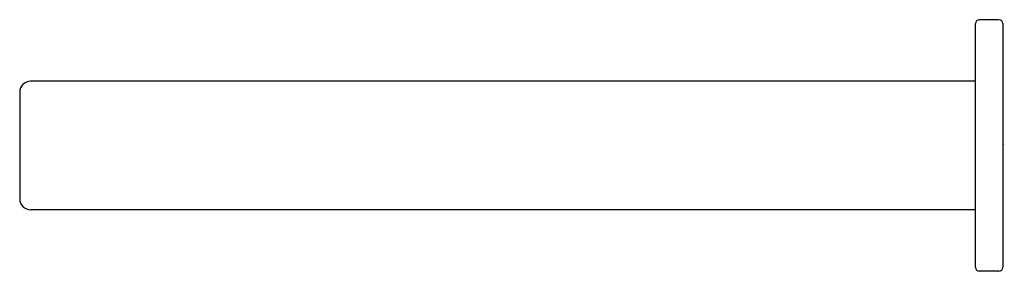
# Model space of a CAD drawing. Extents: x 112.98 to 120.07, y -18.37 to -16.56.
import ezdxf

# ---------------------------------------------------------------- set-up
doc = ezdxf.new("R2010")
doc.units = 0
doc.header["$LTSCALE"] = 0.64311
doc.layers.get('0').update_dxf_attribs({"color": 255, "linetype": 'CONTINUOUS'})
doc.layers.get('DEFPOINTS').update_dxf_attribs({"linetype": 'CONTINUOUS'})
doc.styles.get("Standard").update_dxf_attribs({"font": 'txt', "width": 0.8})

msp = doc.modelspace()

# ---------------------------------------------------------------- linework, layer by layer
for p, q in [((119.8661, -18.347), (119.8661, -16.5911)), ((120.0354, -16.5636), (119.8936, -16.5636)), ((120.0629, -16.5911), (120.0629, -18.347)), ((119.8661, -17.0065), (113.0551, -17.0065)), ((112.9763, -17.0852), (112.9763, -17.8529)), ((119.8661, -17.9317), (113.0551, -17.9317)), ((120.0354, -18.3746), (119.8936, -18.3746))]:
    msp.add_line(p, q)
for centre, radius, start, end in [((119.8936, -16.5911), 0.0276, 90, 180), ((120.0354, -16.5911), 0.0276, 0, 90), ((113.0551, -17.0852), 0.0787, 90, 180), ((113.0551, -17.8529), 0.0787, 180, 270), ((119.8936, -18.347), 0.0276, 180, 270), ((120.0354, -18.347), 0.0276, 270, 0)]:
    msp.add_arc(centre, radius, start, end)

# ---------------------------------------------------------------- texts
at = {"layer": 'DEFPOINTS'}
for tag, p, s in [('TRADENAME', (120.0635, -17.4668), 'STRAYT'), ('MODELNUMBER', (120.0635, -17.4652), 'K-37344X'), ('PRODUCT', (120.0635, -17.4685), 'BATH SPOUT')]:
    msp.add_attdef(tag, p, s, height=0.001, dxfattribs=at)

doc.saveas('drawing.dxf')
